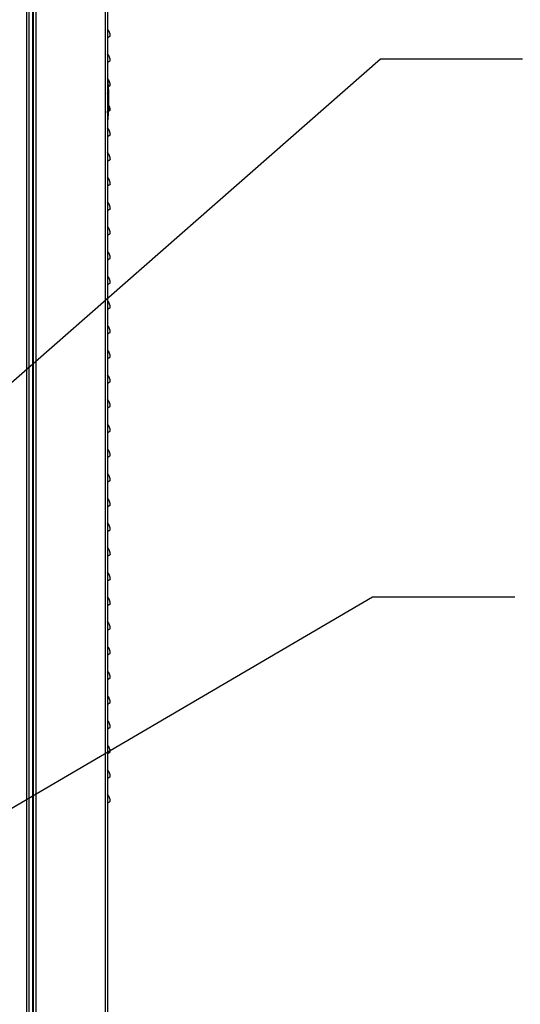
# Model space of a CAD drawing. Units: inches. Extents: x 0 to 51.1, y 0 to 19.3.
# Drawn here: x 20 to 21.3, y 5.2 to 7.7 of the extents above; entities that cross this region are included whole.
import ezdxf
from ezdxf import colors
from ezdxf.entities.mleader import LeaderData, LeaderLine
from ezdxf.math import Vec2, Vec3

# ---------------------------------------------------------------- set-up
doc = ezdxf.new("R2010")
doc.units = ezdxf.units.IN
doc.header["$LTSCALE"] = 2
doc.header["$MEASUREMENT"] = 0
doc.layers.add('DIM', color=7, linetype='Continuous')
doc.styles.add('SIM1', font='ROMANS')

msp = doc.modelspace()

# ---------------------------------------------------------------- linework, layer by layer
at = {"color": 7, "linetype": 'Continuous', "lineweight": 25}
for p, q in [((20.03035756, 9.75549078), (20.03035756, 4.9273189)), ((20.03618568, 9.75549078), (20.03618568, 4.9273189)), ((20.04596693, 4.96642828), (20.04596693, 9.74767828)), ((20.04790443, 4.91955328), (20.04790443, 9.75549078)), ((20.05446693, 4.91955328), (20.05446693, 9.75549078)), ((20.22884193, 9.75799932), (20.22884193, 4.73205328)), ((20.23540443, 9.76902243), (20.23540443, 4.73205328)), ((20.23545958, 7.49466783), (20.23639868, 7.49655574)), ((20.23548411, 7.48308009), (20.23639868, 7.48308807)), ((20.2362743, 7.47688915), (20.23607365, 7.48226227)), ((20.23623888, 7.47991036), (20.23618075, 7.48402075)), ((20.23627501, 7.47639703), (20.23623888, 7.47991036)), ((20.23639868, 7.48308807), (20.23639868, 7.49655574)), ((20.2353926, 7.47639703), (20.23627501, 7.47639703)), ((20.2362743, 7.47688915), (20.23766062, 7.47688915)), ((20.23630957, 7.47184556), (20.2362743, 7.47212368)), ((20.23766132, 7.47639703), (20.23627501, 7.47639703)), ((20.23627501, 7.47639703), (20.23627501, 7.47233727)), ((20.23637596, 7.47131187), (20.23631855, 7.47177338)), ((20.23640992, 7.47103357), (20.23638512, 7.47123684)), ((20.23665073, 7.45523561), (20.23672144, 7.45031435)), ((20.23708863, 7.45031435), (20.23701807, 7.45523561)), ((20.23720638, 7.4626175), (20.23764638, 7.45031435)), ((20.23720638, 7.45769624), (20.23736491, 7.45031435)), ((20.23766062, 7.45031435), (20.23722066, 7.4626175)), ((20.23755073, 7.45031435), (20.23739238, 7.45769624)), ((20.23766062, 7.47688915), (20.23766132, 7.47639703)), ((20.23766132, 7.47639703), (20.23766132, 7.45611422)), ((20.2353926, 7.45031435), (20.2362743, 7.45031435)), ((20.2362743, 7.4493301), (20.2353926, 7.4493301)), ((20.2362743, 7.4493301), (20.2353926, 7.43473251)), ((20.2362743, 7.45031435), (20.2362743, 7.4493301)), ((20.23672144, 7.45031435), (20.2362743, 7.45031435)), ((20.23672144, 7.4493301), (20.2362743, 7.4493301)), ((20.23638047, 7.42837111), (20.23634274, 7.42806386)), ((20.23665073, 7.44440884), (20.23672144, 7.4493301)), ((20.23672144, 7.4493301), (20.23672144, 7.45031435)), ((20.23708863, 7.4493301), (20.23701807, 7.44440884)), ((20.23708862, 7.45031435), (20.23708862, 7.4493301)), ((20.23736491, 7.45031435), (20.23708863, 7.45031435)), ((20.23736491, 7.4493301), (20.23708863, 7.4493301)), ((20.23720638, 7.44194821), (20.23736491, 7.4493301)), ((20.23720638, 7.43702695), (20.23764638, 7.4493301)), ((20.23766062, 7.4493301), (20.23722066, 7.43702695)), ((20.23736491, 7.4493301), (20.23736491, 7.45031435)), ((20.23755073, 7.4493301), (20.23739238, 7.44194821)), ((20.23764638, 7.45031435), (20.23755073, 7.45031435)), ((20.23755073, 7.45031435), (20.23755073, 7.4493301)), ((20.23764638, 7.4493301), (20.23755073, 7.4493301)), ((20.23764638, 7.4493301), (20.23764638, 7.45031435)), ((20.23545958, 7.40497663), (20.23639868, 7.40308871)), ((20.23639868, 7.41655638), (20.23548411, 7.41656436)), ((20.23607365, 7.41738217), (20.2362743, 7.42275478)), ((20.2362743, 7.42275478), (20.23766062, 7.4227553)), ((20.23639868, 7.40308871), (20.23639868, 7.41655638)), ((20.23766132, 7.42324738), (20.23766062, 7.4227553))]:
    msp.add_line(p, q, dxfattribs=at)
at = {"color": 7, "linetype": 'Continuous', "lineweight": 25, "flags": 128}
for points in [[(20.23540443, 7.49518352), (20.235412, 7.4951471), (20.23545958, 7.49466783)], [(20.23624763, 7.42798268), (20.23631653, 7.42817534), (20.23640992, 7.42861088)], [(20.23545958, 7.40497663), (20.235412, 7.40449735), (20.23540443, 7.40446093)]]:
    msp.add_lwpolyline(points, dxfattribs=at)
at = {"color": 7, "linetype": 'Continuous', "lineweight": 25}
for centre, radius, start, end in [((20.21484193, 7.61200207), 0.0273125, 0, 41.16123316), ((20.21484193, 7.54950207), 0.0273125, 0, 41.16123316), ((20.21484193, 7.48700207), 0.0273125, 0, 41.16123316), ((20.23505459, 7.49805057), 0.00123031, 7.27424357, 73.48019582), ((20.23516842, 7.483088), 0.00123026, 281.06005933, 0.00318629), ((20.06541723, 7.47639703), 0.17224409, 0.16370245, 7.27424357), ((20.23396715, 7.47073758), 0.00246063, 6.9088601, 54.59851416), ((20.06541723, 7.45031435), 0.17224339, 4.74767934, 6.9088601), ((20.06541723, 7.4493301), 0.17224339, 353.09114015, 355.25232066), ((20.21484193, 7.42450207), 0.0273125, 0, 33.33284119), ((20.23451139, 7.42829171), 0.00184547, 298.52210398, 352.90780997), ((20.23516842, 7.41655645), 0.00123026, 359.99681372, 78.93994067), ((20.06541723, 7.42324742), 0.17224409, 352.72575643, 359.83629755), ((20.23505459, 7.40159388), 0.00123031, 286.51980418, 352.72575643), ((20.21484193, 7.36200207), 0.0273125, 0, 41.16123316), ((20.21484193, 7.29950207), 0.0273125, 360, 41.16123316), ((20.21484193, 7.23700207), 0.0273125, 0, 41.16123316), ((20.21484193, 7.17450207), 0.0273125, 0, 41.16123316), ((20.21484193, 7.11200207), 0.0273125, 0, 41.16123316), ((20.21484193, 7.04950207), 0.0273125, 0, 41.16123316), ((20.21484193, 6.98700207), 0.0273125, 0, 41.16123316), ((20.21484193, 6.92450207), 0.0273125, 0, 41.16123316), ((20.21484193, 6.86200207), 0.0273125, 0, 41.16123316), ((20.21484193, 6.79950207), 0.0273125, 0, 41.16123316), ((20.21484193, 6.73700207), 0.0273125, 0, 41.16123316), ((20.21484193, 6.67450207), 0.0273125, 0, 41.16123316), ((20.21484193, 6.61200207), 0.0273125, 0, 41.16123316), ((20.21484193, 6.54950207), 0.0273125, 0, 41.16123316), ((20.21484193, 6.48700207), 0.0273125, 0, 41.16123316), ((20.21484193, 6.42450207), 0.0273125, 0, 41.16123316), ((20.21484193, 6.36200207), 0.0273125, 0, 41.16123316), ((20.21484193, 6.29950207), 0.0273125, 0, 41.16123316), ((20.21484193, 6.23700207), 0.0273125, 0, 41.16123316), ((20.21484193, 6.17450207), 0.0273125, 0, 41.16123316), ((20.21484193, 6.11200207), 0.0273125, 0, 41.16123316), ((20.21484193, 6.04950207), 0.0273125, 0, 41.16123316), ((20.21484193, 5.98700207), 0.0273125, 0, 41.16123316), ((20.21484193, 5.92450207), 0.0273125, 0, 41.16123316), ((20.21484193, 5.86200207), 0.0273125, 0, 41.16123316), ((20.21484193, 5.79950207), 0.0273125, 0, 41.16123316), ((20.21484193, 5.73700207), 0.0273125, 0, 41.16123316), ((20.21484193, 5.67450207), 0.0273125, 0, 41.16123316)]:
    msp.add_arc(centre, radius, start, end, dxfattribs=at)
for points, knots in [([(20.23540443, 7.60855778), (20.23607988, 7.60896164), (20.23747054, 7.60979313), (20.2391464, 7.61077554), (20.24065811, 7.61162927), (20.24171777, 7.61217695), (20.24216646, 7.61220266), (20.24215836, 7.61206763), (20.24215443, 7.61200207)], [0, 0, 0, 0, 0.1402738818, 0.2888042686, 0.4360416722, 0.6362911212, 0.8234140133, 1, 1, 1, 1]), ([(20.23540443, 7.54605778), (20.23607988, 7.54646164), (20.23747054, 7.54729313), (20.2391464, 7.54827554), (20.24065811, 7.54912927), (20.24171777, 7.54967695), (20.24216646, 7.54970266), (20.24215836, 7.54956763), (20.24215443, 7.54950207)], [0, 0, 0, 0, 0.1402738818, 0.2888042686, 0.4360416722, 0.6362911212, 0.8234140133, 1, 1, 1, 1]), ([(20.23639868, 7.49655574), (20.23635919, 7.49687356), (20.23627995, 7.49751119), (20.23586602, 7.49819822), (20.2354973, 7.49842295), (20.23540443, 7.49847955)], [0, 0, 0, 0, 0.426424576, 0.8555405065, 1, 1, 1, 1]), ([(20.23718455, 7.48461935), (20.23724491, 7.48465536), (20.23800118, 7.48510657), (20.23912886, 7.48576424), (20.24066471, 7.48663352), (20.24171592, 7.48717577), (20.24216688, 7.48720293), (20.2421585, 7.48706771), (20.24215443, 7.48700207)], [0, 0, 0, 0, 0.0147638173, 0.1849779218, 0.3537102825, 0.5831938337, 0.7976345027, 1, 1, 1, 1]), ([(20.23505389, 7.47688915), (20.23519705, 7.47688927), (20.23549324, 7.47688951), (20.23588404, 7.4768898), (20.23617427, 7.47688979), (20.2362417, 7.47688936), (20.2362743, 7.47688915)], [0, 0, 0, 0, 0.2416768291, 0.500000163, 0.7583234065, 1, 1, 1, 1]), ([(20.2362743, 7.47212368), (20.23624171, 7.47226384), (20.23617427, 7.47255383), (20.23588404, 7.47291075), (20.23549324, 7.47315345), (20.23519705, 7.47318363), (20.23505389, 7.47319821)], [0, 0, 0, 0, 0.2416766334, 0.5000000005, 0.7583233673, 1, 1, 1, 1]), ([(20.23509059, 7.47158849), (20.23522947, 7.47157721), (20.23547762, 7.47155705), (20.23575543, 7.47146826), (20.23597857, 7.47136538), (20.23619099, 7.47123387), (20.23637069, 7.47107881), (20.23639672, 7.47104879), (20.23640992, 7.47103357)], [0, 0, 0, 0, 0.1734181961, 0.3098508528, 0.4268851908, 0.5712422186, 0.782602996, 1, 1, 1, 1]), ([(20.2362743, 7.45031435), (20.23623228, 7.45375271), (20.23616396, 7.45934226), (20.23560697, 7.46490276), (20.2353926, 7.46704278)], [0, 0, 0, 0, 0.6151395525, 1, 1, 1, 1]), ([(20.2362743, 7.47212368), (20.2362743, 7.47219545), (20.2362743, 7.47233888), (20.2362743, 7.47344122), (20.2362743, 7.47501531), (20.2362743, 7.47626421), (20.2362743, 7.47688915)], [0, 0, 0, 0, 0.2501989145, 0.499999745, 0.7498008548, 1, 1, 1, 1]), ([(20.23701807, 7.45523561), (20.23700871, 7.45547631), (20.23699426, 7.45584797), (20.23695947, 7.45630193), (20.23691766, 7.45671537), (20.23686264, 7.45704666), (20.23681522, 7.45717688), (20.23679022, 7.45720123), (20.23676846, 7.45720831), (20.23674074, 7.45717622), (20.23669925, 7.45701349), (20.23665955, 7.45664721), (20.23663714, 7.45600583), (20.23664621, 7.45549152), (20.23665073, 7.45523561)], [0, 0, 0, 0, 0.1163270247, 0.1796171084, 0.246174625, 0.3715487802, 0.4575696659, 0.4835361534, 0.4980645549, 0.568912194, 0.6350561376, 0.7515142636, 0.8763603085, 1, 1, 1, 1]), ([(20.23720638, 7.4626175), (20.23719422, 7.46278761), (20.23717153, 7.46310483), (20.23713446, 7.4636265), (20.2371045, 7.46405131), (20.23708333, 7.46435507), (20.2370724, 7.46451555), (20.23706706, 7.46459802), (20.23706877, 7.46457972), (20.23706963, 7.46457057)], [0, 0, 0, 0, 0.1530150121, 0.2853430022, 0.5011632721, 0.6285627626, 0.7559353666, 0.8779570725, 1, 1, 1, 1]), ([(20.23706963, 7.46457057), (20.23707382, 7.46452012), (20.2370826, 7.46441459), (20.23711948, 7.46396036), (20.23716829, 7.46333589), (20.2372032, 7.46285704), (20.23722066, 7.4626175)], [0, 0, 0, 0, 0.23670667, 0.4951191926, 0.7474331954, 1, 1, 1, 1]), ([(20.23739238, 7.45769624), (20.23738167, 7.45791734), (20.23736431, 7.45827613), (20.23733389, 7.45874134), (20.23729937, 7.45918009), (20.23725609, 7.45955996), (20.23721978, 7.45969001), (20.23719758, 7.45963976), (20.23718077, 7.45948503), (20.23717049, 7.45912182), (20.23717699, 7.45858466), (20.23719052, 7.45809283), (20.23720105, 7.45782949), (20.23720638, 7.45769624)], [0, 0, 0, 0, 0.1071543283, 0.1738841448, 0.2492425436, 0.3762918982, 0.4975001158, 0.5639592847, 0.6283876656, 0.7506099383, 0.871968255, 0.9352158969, 1, 1, 1, 1]), ([(20.23640992, 7.42861088), (20.23638818, 7.42858584), (20.2363436, 7.42853447), (20.23601572, 7.42828161), (20.2356381, 7.42812776), (20.23532563, 7.42807206), (20.23516927, 7.42806135), (20.23509059, 7.42805596)], [0, 0, 0, 0, 0.2778312671, 0.5699031783, 0.8086733542, 0.9037280027, 1, 1, 1, 1]), ([(20.2353926, 7.42690583), (20.23540068, 7.42691009), (20.23561258, 7.42702186), (20.23592789, 7.42739236), (20.23627631, 7.42796742), (20.23635077, 7.42838289), (20.23638731, 7.42858678)], [0, 0, 0, 0, 0.0133414788, 0.3499919797, 0.6810004472, 1, 1, 1, 1]), ([(20.23701807, 7.44440884), (20.2370081, 7.44415468), (20.23698817, 7.44364687), (20.236928, 7.44299491), (20.23685525, 7.4425504), (20.23678969, 7.4424137), (20.23674076, 7.44246652), (20.23669896, 7.44262892), (20.23665982, 7.44299728), (20.2366368, 7.44363834), (20.23664611, 7.44415304), (20.23665073, 7.44440884)], [0, 0, 0, 0, 0.1230272274, 0.2458104602, 0.371333426, 0.4974473462, 0.5661908823, 0.6349039816, 0.7510146642, 0.8762561461, 1, 1, 1, 1]), ([(20.23706963, 7.43507389), (20.23706877, 7.43506473), (20.23706706, 7.43504641), (20.23707246, 7.43512974), (20.23708345, 7.43529117), (20.23710059, 7.43553698), (20.23712211, 7.43584322), (20.23714757, 7.43620245), (20.23717599, 7.43660219), (20.23719625, 7.43688533), (20.23720638, 7.43702695)], [0, 0, 0, 0, 0.1223711705, 0.244763412, 0.3722811982, 0.4998796275, 0.622574151, 0.7453784751, 0.87264391, 1, 1, 1, 1]), ([(20.23722066, 7.43702695), (20.2372032, 7.43678741), (20.23716829, 7.43630856), (20.23711948, 7.43568407), (20.2370826, 7.43522985), (20.23707382, 7.43512433), (20.23706963, 7.43507389)], [0, 0, 0, 0, 0.2525668188, 0.5048808347, 0.7633083389, 1, 1, 1, 1]), ([(20.23739238, 7.44194821), (20.23738189, 7.4417271), (20.23736487, 7.44136829), (20.23733416, 7.44090309), (20.23729936, 7.44046585), (20.23725621, 7.44008517), (20.23722005, 7.43995506), (20.23719752, 7.44000355), (20.23718058, 7.44015864), (20.23717062, 7.4405225), (20.23717684, 7.44106123), (20.23719046, 7.44155307), (20.23720107, 7.44181647), (20.23720638, 7.44194821)], [0, 0, 0, 0, 0.1071529325, 0.1738804465, 0.2492353407, 0.3753789473, 0.4974868417, 0.5629449209, 0.6284030279, 0.7506042858, 0.8719646374, 0.9359613614, 1, 1, 1, 1]), ([(20.23766132, 7.4493301), (20.23766132, 7.44924629), (20.23766132, 7.44907371), (20.23766132, 7.44763548), (20.23766132, 7.4452491), (20.23766132, 7.4418788), (20.23766132, 7.43772433), (20.23766132, 7.43304855), (20.23766132, 7.42816474), (20.23766132, 7.42485565), (20.23766132, 7.42324738)], [0, 0, 0, 0, 0.1163145468, 0.2395311037, 0.3678665414, 0.4989956875, 0.6302696371, 0.7590222353, 0.8828814596, 1, 1, 1, 1]), ([(20.2362743, 7.42275478), (20.2362417, 7.42275462), (20.23617427, 7.42275428), (20.23588403, 7.4227544), (20.23549324, 7.4227548), (20.23519705, 7.42275514), (20.23505388, 7.4227553)], [0, 0, 0, 0, 0.2416766578, 0.5000000131, 0.7583233616, 1, 1, 1, 1]), ([(20.23512111, 7.41784676), (20.23515783, 7.41788548), (20.23525693, 7.41799001), (20.23530733, 7.41846424), (20.23534672, 7.41935518), (20.23536118, 7.42071946), (20.23536968, 7.42182459), (20.23537427, 7.42242159)], [0, 0, 0, 0, 0.09686633849, 0.26146688581, 0.46538779134, 0.71119607877, 1, 1, 1, 1]), ([(20.23634274, 7.42806386), (20.23634219, 7.42804133), (20.23634109, 7.42799626), (20.23633349, 7.42765331), (20.23632302, 7.42713267), (20.2363067, 7.42622176), (20.23628279, 7.42474681), (20.23627714, 7.42342056), (20.2362743, 7.42275478)], [0, 0, 0, 0, 0.1249361376, 0.2498773258, 0.3746418719, 0.4995018239, 0.7487480773, 1, 1, 1, 1]), ([(20.23774821, 7.42245147), (20.23821425, 7.4227259), (20.23927416, 7.42335003), (20.24064682, 7.42412193), (20.24172092, 7.424679), (20.24216574, 7.42470219), (20.24215813, 7.42456747), (20.24215443, 7.42450207)], [0, 0, 0, 0, 0.1397589927, 0.3178529362, 0.5600686584, 0.7864068915, 1, 1, 1, 1]), ([(20.23639868, 7.40308871), (20.23635919, 7.40277089), (20.23627995, 7.40213326), (20.23586602, 7.40144623), (20.2354973, 7.4012215), (20.23540443, 7.40116491)], [0, 0, 0, 0, 0.426424576, 0.8555405065, 1, 1, 1, 1]), ([(20.23628233, 7.40149609), (20.23629224, 7.40157023), (20.23631343, 7.4017288), (20.2364397, 7.40277957), (20.23650693, 7.40333909)], [0, 0, 0, 0, 0.4675224931, 1, 1, 1, 1]), ([(20.23540443, 7.35855778), (20.23607988, 7.35896164), (20.23747054, 7.35979313), (20.2391464, 7.36077554), (20.24065811, 7.36162927), (20.24171777, 7.36217695), (20.24216646, 7.36220266), (20.24215836, 7.36206763), (20.24215443, 7.36200207)], [0, 0, 0, 0, 0.1402738818, 0.2888042686, 0.4360416722, 0.6362911212, 0.8234140133, 1, 1, 1, 1]), ([(20.23540443, 7.29605778), (20.23607988, 7.29646164), (20.23747054, 7.29729313), (20.2391464, 7.29827554), (20.24065811, 7.29912927), (20.24171777, 7.29967695), (20.24216646, 7.29970266), (20.24215836, 7.29956763), (20.24215443, 7.29950207)], [0, 0, 0, 0, 0.1402738818, 0.2888042686, 0.4360416722, 0.6362911212, 0.8234140133, 1, 1, 1, 1]), ([(20.23540443, 7.23355778), (20.23607988, 7.23396164), (20.23747054, 7.23479313), (20.2391464, 7.23577554), (20.24065811, 7.23662927), (20.24171777, 7.23717695), (20.24216646, 7.23720266), (20.24215836, 7.23706763), (20.24215443, 7.23700207)], [0, 0, 0, 0, 0.1402738818, 0.2888042686, 0.4360416722, 0.6362911212, 0.8234140133, 1, 1, 1, 1]), ([(20.23540443, 7.17105778), (20.23607988, 7.17146164), (20.23747054, 7.17229313), (20.2391464, 7.17327554), (20.24065811, 7.17412927), (20.24171777, 7.17467695), (20.24216646, 7.17470266), (20.24215836, 7.17456763), (20.24215443, 7.17450207)], [0, 0, 0, 0, 0.1402738818, 0.2888042686, 0.4360416722, 0.6362911212, 0.8234140133, 1, 1, 1, 1]), ([(20.23540443, 7.10855778), (20.23607988, 7.10896164), (20.23747054, 7.10979313), (20.2391464, 7.11077554), (20.24065811, 7.11162927), (20.24171777, 7.11217695), (20.24216646, 7.11220266), (20.24215836, 7.11206763), (20.24215443, 7.11200207)], [0, 0, 0, 0, 0.1402738818, 0.2888042686, 0.4360416722, 0.6362911212, 0.8234140133, 1, 1, 1, 1]), ([(20.23540443, 7.04605778), (20.23607988, 7.04646164), (20.23747054, 7.04729313), (20.2391464, 7.04827554), (20.24065811, 7.04912927), (20.24171777, 7.04967695), (20.24216646, 7.04970266), (20.24215836, 7.04956763), (20.24215443, 7.04950207)], [0, 0, 0, 0, 0.1402738818, 0.2888042686, 0.4360416722, 0.6362911212, 0.8234140133, 1, 1, 1, 1]), ([(20.23540443, 6.98355778), (20.23607988, 6.98396164), (20.23747054, 6.98479313), (20.2391464, 6.98577554), (20.24065811, 6.98662927), (20.24171777, 6.98717695), (20.24216646, 6.98720266), (20.24215836, 6.98706763), (20.24215443, 6.98700207)], [0, 0, 0, 0, 0.1402738818, 0.2888042686, 0.4360416722, 0.6362911212, 0.8234140133, 1, 1, 1, 1]), ([(20.23540443, 6.92105778), (20.23607988, 6.92146164), (20.23747054, 6.92229313), (20.2391464, 6.92327554), (20.24065811, 6.92412927), (20.24171777, 6.92467695), (20.24216646, 6.92470266), (20.24215836, 6.92456763), (20.24215443, 6.92450207)], [0, 0, 0, 0, 0.1402738818, 0.2888042686, 0.4360416722, 0.6362911212, 0.8234140133, 1, 1, 1, 1]), ([(20.23540443, 6.85855778), (20.23607988, 6.85896164), (20.23747054, 6.85979313), (20.2391464, 6.86077554), (20.24065811, 6.86162927), (20.24171777, 6.86217695), (20.24216646, 6.86220266), (20.24215836, 6.86206763), (20.24215443, 6.86200207)], [0, 0, 0, 0, 0.1402738818, 0.2888042686, 0.4360416722, 0.6362911212, 0.8234140133, 1, 1, 1, 1]), ([(20.23540443, 6.79605778), (20.23607988, 6.79646164), (20.23747054, 6.79729313), (20.2391464, 6.79827554), (20.24065811, 6.79912927), (20.24171777, 6.79967695), (20.24216646, 6.79970266), (20.24215836, 6.79956763), (20.24215443, 6.79950207)], [0, 0, 0, 0, 0.1402738818, 0.2888042686, 0.4360416722, 0.6362911212, 0.8234140133, 1, 1, 1, 1]), ([(20.23540443, 6.73355778), (20.23607988, 6.73396164), (20.23747054, 6.73479313), (20.2391464, 6.73577554), (20.24065811, 6.73662927), (20.24171777, 6.73717695), (20.24216646, 6.73720266), (20.24215836, 6.73706763), (20.24215443, 6.73700207)], [0, 0, 0, 0, 0.1402738818, 0.2888042686, 0.4360416722, 0.6362911212, 0.8234140133, 1, 1, 1, 1]), ([(20.23540443, 6.67105778), (20.23607988, 6.67146164), (20.23747054, 6.67229313), (20.2391464, 6.67327554), (20.24065811, 6.67412927), (20.24171777, 6.67467695), (20.24216646, 6.67470266), (20.24215836, 6.67456763), (20.24215443, 6.67450207)], [0, 0, 0, 0, 0.14027388178, 0.2888042686, 0.43604167223, 0.63629112117, 0.82341401332, 1, 1, 1, 1]), ([(20.23540443, 6.60855778), (20.23607988, 6.60896164), (20.23747054, 6.60979313), (20.2391464, 6.61077554), (20.24065811, 6.61162927), (20.24171777, 6.61217695), (20.24216646, 6.61220266), (20.24215836, 6.61206763), (20.24215443, 6.61200207)], [0, 0, 0, 0, 0.1402738818, 0.2888042686, 0.4360416722, 0.6362911212, 0.8234140133, 1, 1, 1, 1]), ([(20.23540443, 6.54605778), (20.23607988, 6.54646164), (20.23747054, 6.54729313), (20.2391464, 6.54827554), (20.24065811, 6.54912927), (20.24171777, 6.54967695), (20.24216646, 6.54970266), (20.24215836, 6.54956763), (20.24215443, 6.54950207)], [0, 0, 0, 0, 0.1402738818, 0.2888042686, 0.4360416722, 0.6362911212, 0.8234140133, 1, 1, 1, 1]), ([(20.23540443, 6.48355778), (20.23607988, 6.48396164), (20.23747054, 6.48479313), (20.2391464, 6.48577554), (20.24065811, 6.48662927), (20.24171777, 6.48717695), (20.24216646, 6.48720266), (20.24215836, 6.48706763), (20.24215443, 6.48700207)], [0, 0, 0, 0, 0.1402738818, 0.2888042686, 0.4360416722, 0.6362911212, 0.8234140133, 1, 1, 1, 1]), ([(20.23540443, 6.42105778), (20.23607988, 6.42146164), (20.23747054, 6.42229313), (20.2391464, 6.42327554), (20.24065811, 6.42412927), (20.24171777, 6.42467695), (20.24216646, 6.42470266), (20.24215836, 6.42456763), (20.24215443, 6.42450207)], [0, 0, 0, 0, 0.1402738818, 0.2888042686, 0.4360416722, 0.6362911212, 0.8234140133, 1, 1, 1, 1]), ([(20.23540443, 6.35855778), (20.23607988, 6.35896164), (20.23747054, 6.35979313), (20.2391464, 6.36077554), (20.24065811, 6.36162927), (20.24171777, 6.36217695), (20.24216646, 6.36220266), (20.24215836, 6.36206763), (20.24215443, 6.36200207)], [0, 0, 0, 0, 0.1402738818, 0.2888042686, 0.4360416722, 0.6362911212, 0.8234140133, 1, 1, 1, 1]), ([(20.23540443, 6.29605778), (20.23607988, 6.29646164), (20.23747054, 6.29729313), (20.2391464, 6.29827554), (20.24065811, 6.29912927), (20.24171777, 6.29967695), (20.24216646, 6.29970266), (20.24215836, 6.29956763), (20.24215443, 6.29950207)], [0, 0, 0, 0, 0.1402738818, 0.2888042686, 0.4360416722, 0.6362911212, 0.8234140133, 1, 1, 1, 1]), ([(20.23540443, 6.23355778), (20.23607988, 6.23396164), (20.23747054, 6.23479313), (20.2391464, 6.23577554), (20.24065811, 6.23662927), (20.24171777, 6.23717695), (20.24216646, 6.23720266), (20.24215836, 6.23706763), (20.24215443, 6.23700207)], [0, 0, 0, 0, 0.14027388178, 0.2888042686, 0.43604167223, 0.63629112117, 0.82341401332, 1, 1, 1, 1]), ([(20.23540443, 6.17105778), (20.23607988, 6.17146164), (20.23747054, 6.17229313), (20.2391464, 6.17327554), (20.24065811, 6.17412927), (20.24171777, 6.17467695), (20.24216646, 6.17470266), (20.24215836, 6.17456763), (20.24215443, 6.17450207)], [0, 0, 0, 0, 0.1402738818, 0.2888042686, 0.4360416722, 0.6362911212, 0.8234140133, 1, 1, 1, 1]), ([(20.23540443, 6.10855778), (20.23607988, 6.10896164), (20.23747054, 6.10979313), (20.2391464, 6.11077554), (20.24065811, 6.11162927), (20.24171777, 6.11217695), (20.24216646, 6.11220266), (20.24215836, 6.11206763), (20.24215443, 6.11200207)], [0, 0, 0, 0, 0.1402738818, 0.2888042686, 0.4360416722, 0.6362911212, 0.8234140133, 1, 1, 1, 1]), ([(20.23540443, 6.04605778), (20.23607988, 6.04646164), (20.23747054, 6.04729313), (20.2391464, 6.04827554), (20.24065811, 6.04912927), (20.24171777, 6.04967695), (20.24216646, 6.04970266), (20.24215836, 6.04956763), (20.24215443, 6.04950207)], [0, 0, 0, 0, 0.1402738818, 0.2888042686, 0.4360416722, 0.6362911212, 0.8234140133, 1, 1, 1, 1]), ([(20.23540443, 5.98355778), (20.23607988, 5.98396164), (20.23747054, 5.98479313), (20.2391464, 5.98577554), (20.24065811, 5.98662927), (20.24171777, 5.98717695), (20.24216646, 5.98720266), (20.24215836, 5.98706763), (20.24215443, 5.98700207)], [0, 0, 0, 0, 0.1402738818, 0.2888042686, 0.4360416722, 0.6362911212, 0.8234140133, 1, 1, 1, 1]), ([(20.23540443, 5.92105778), (20.23607988, 5.92146164), (20.23747054, 5.92229313), (20.2391464, 5.92327554), (20.24065811, 5.92412927), (20.24171777, 5.92467695), (20.24216646, 5.92470266), (20.24215836, 5.92456763), (20.24215443, 5.92450207)], [0, 0, 0, 0, 0.1402738818, 0.2888042686, 0.4360416722, 0.6362911212, 0.8234140133, 1, 1, 1, 1]), ([(20.23540443, 5.85855778), (20.23607988, 5.85896164), (20.23747054, 5.85979313), (20.2391464, 5.86077554), (20.24065811, 5.86162927), (20.24171777, 5.86217695), (20.24216646, 5.86220266), (20.24215836, 5.86206763), (20.24215443, 5.86200207)], [0, 0, 0, 0, 0.1402738818, 0.2888042686, 0.4360416722, 0.6362911212, 0.8234140133, 1, 1, 1, 1]), ([(20.23540443, 5.79605778), (20.23607988, 5.79646164), (20.23747054, 5.79729313), (20.2391464, 5.79827554), (20.24065811, 5.79912927), (20.24171777, 5.79967695), (20.24216646, 5.79970266), (20.24215836, 5.79956763), (20.24215443, 5.79950207)], [0, 0, 0, 0, 0.1402738818, 0.2888042686, 0.4360416722, 0.6362911212, 0.8234140133, 1, 1, 1, 1]), ([(20.23540443, 5.73355778), (20.23607988, 5.73396164), (20.23747054, 5.73479313), (20.2391464, 5.73577554), (20.24065811, 5.73662927), (20.24171777, 5.73717695), (20.24216646, 5.73720266), (20.24215836, 5.73706763), (20.24215443, 5.73700207)], [0, 0, 0, 0, 0.1402738818, 0.2888042686, 0.4360416722, 0.6362911212, 0.8234140133, 1, 1, 1, 1]), ([(20.23540443, 5.67105778), (20.23607988, 5.67146164), (20.23747054, 5.67229313), (20.2391464, 5.67327554), (20.24065811, 5.67412927), (20.24171777, 5.67467695), (20.24216646, 5.67470266), (20.24215836, 5.67456763), (20.24215443, 5.67450207)], [0, 0, 0, 0, 0.1402738818, 0.2888042686, 0.4360416722, 0.6362911212, 0.8234140133, 1, 1, 1, 1])]:
    msp.add_open_spline(points, degree=3, knots=knots, dxfattribs=at)

# ---------------------------------------------------------------- leaders
at = {"layer": 'DIM'}
ml = msp.add_multileader_mtext('Standard', dxfattribs=at)
ml.set_content('HIGH TEMP. WATER INLET\\P(ONLY ON BENCHMARK PLATINUM)\\PDIM "S" REF', color=256, style='SIM1')
ml.set_leader_properties()
ml.build(insert=Vec2(0, 0))
ml.multileader.update_dxf_attribs({"text_right_attachment_type": 6, "dogleg_length": 0.36, "arrow_head_size": 0.18})
ctx = ml.context
ctx.base_point, ctx.char_height, ctx.arrow_head_size, ctx.landing_gap_size, ctx.plane_origin = Vec3(21.28576009, 7.55516412), 0.13, 0.18, 0.09, Vec3(19.70311429, 6.43626821)
ctx.right_attachment = 6
notes = []
notes.append((ctx, [(0, (1, 1, 0), (20.92576009, 7.55516412), (1, 0), 0.36, [(0, [(19.70311429, 6.48222646)], 0, [])])]))
ctx.mtext.insert, ctx.mtext.width, ctx.mtext.flow_direction = Vec3(21.37576009, 7.62016412), 3.5574153369, 5
ml = msp.add_multileader_mtext('Standard', dxfattribs=at)
ml.set_content('LOW TEMP. WATER INTLET\\PDIM "S" REF', color=256, style='SIM1')
ml.set_leader_properties()
ml.build(insert=Vec2(0, 0))
ml.multileader.update_dxf_attribs({"text_right_attachment_type": 6, "dogleg_length": 0.36, "arrow_head_size": 0.18})
ctx = ml.context
ctx.base_point, ctx.char_height, ctx.arrow_head_size, ctx.landing_gap_size, ctx.plane_origin = Vec3(21.26610739, 6.19256206), 0.13, 0.18, 0.09, Vec3(19.70311429, 5.49876821)
ctx.right_attachment = 6
notes.append((ctx, [(0, (1, 1, 0), (20.90610739, 6.19256206), (1, 0), 0.36, [(0, [(19.72858766, 5.50381826)], 0, [])])]))
ctx.mtext.insert, ctx.mtext.width, ctx.mtext.flow_direction = Vec3(21.35610739, 6.25756206), 3.4102844322, 5
for ctx, leaders in notes:
    for number, flags, end, landing, length, lines in leaders:
        leader = LeaderData()
        leader.index, (leader.has_last_leader_line, leader.has_dogleg_vector, leader.attachment_direction) = number, flags
        leader.last_leader_point, leader.dogleg_vector, leader.dogleg_length = Vec3(end), Vec3(landing), length
        for number, points, colour, breaks in lines:
            line = LeaderLine()
            line.index, line.vertices, line.color, line.breaks = number, Vec3.list(points), colors.encode_raw_color(colour), breaks
            leader.lines.append(line)
        ctx.leaders.append(leader)

doc.saveas('drawing.dxf')
